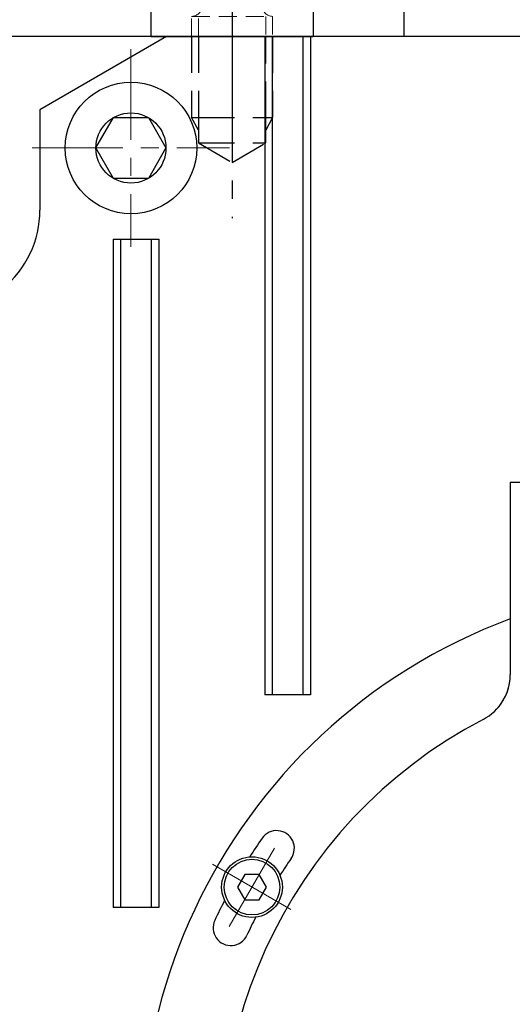
# Model space of a CAD drawing. Extents: x 6469 to 7569, y 99 to 682.
# Drawn here: x 7382 to 7431, y 515 to 612 of the extents above; entities that cross this region are included whole.
import ezdxf

# ---------------------------------------------------------------- set-up
doc = ezdxf.new("R2010")
doc.units = 0
doc.header["$MEASUREMENT"] = 0
doc.linetypes.add('CENTER', pattern=[14.298246, 8.936404, -1.787281, 1.787281, -1.787281])
doc.linetypes.add('DASHED', pattern=[5.361842, 3.574561, -1.787281])
doc.layers.get('0').update_dxf_attribs({"linetype": 'CONTINUOUS'})

# ---------------------------------------------------------------- blocks, each defined once
blk = doc.blocks.new('A$C2E56636F')
at = {"linetype": 'CENTER'}
blk.add_line((0, 39.4), (0, -17.919), dxfattribs=at)
at = {"linetype": 'Continuous'}
for p, q in [((-3.15, 22.607), (-3.15, 35.15)), ((3.15, 35.15), (3.15, 29.265)), ((3.15, 29.265), (3.15, 11.128)), ((-3.15, 11.128), (-3.15, 22.607)), ((-3.15, 11.128), (-6.602, 10.172)), ((-3.15, 9), (-3.15, 11.128)), ((6.602, 10.172), (3.15, 11.128)), ((3.15, 11.128), (3.15, 9)), ((-7.324, 9.362), (-8, 5)), ((8, 5), (7.324, 9.362)), ((0, 7), (0, -4)), ((-7.5, 5), (-8, 4.5)), ((-8, 5), (8, 5)), ((7.5, 5), (8, 4.5)), ((-8, 4.5), (8, 4.5)), ((-8, 0), (-8, 4.5)), ((8, 4.5), (8, 0)), ((-8, 0), (8, 0))]:
    blk.add_line(p, q, dxfattribs=at)
at = {"linetype": 'DASHED', "lineweight": 13, "ltscale": 0.5}
for p, q in [((-3, 3), (-3, 4)), ((3, 4), (3, 3)), ((-4, 2), (4, 2)), ((-4, 0), (-4, 2)), ((-3.324, 0), (-3.324, 2)), ((3.323, 2), (3.323, 0)), ((4, 2), (4, 0))]:
    blk.add_line(p, q, dxfattribs=at)
at = {"linetype": 'Continuous'}
for centre, radius, start, end in [((0, 35.15), 3.15, 0, 180), ((-6.336, 9.209), 1, 105.47323, 171.18784), ((6.336, 9.209), 1, 8.81216, 74.52677), ((-5.15, 9), 2, 270, 0), ((5.15, 9), 2, 180, 270)]:
    blk.add_arc(centre, radius, start, end, dxfattribs=at)
at = {"linetype": 'DASHED', "lineweight": 13, "ltscale": 0.5}
for centre, start, end in [((-4, 4), 0, 90), ((4, 4), 90, 180), ((-4, 3), 270, 0), ((4, 3), 180, 270)]:
    blk.add_arc(centre, 1, start, end, dxfattribs=at)

msp = doc.modelspace()

# ---------------------------------------------------------------- linework, layer by layer
for p, q in [((7420.18, 610.637), (7420.18, 648.117)), ((7525.18, 610.637), (7375.18, 610.637)), ((7396.705, 610.637), (7384.18, 603.405)), ((7406.43, 610.637), (7406.43, 545.637)), ((7407.18, 545.637), (7407.18, 610.637)), ((7410.18, 610.637), (7410.18, 545.637)), ((7410.93, 610.637), (7410.93, 545.637)), ((7384.18, 603.405), (7384.18, 593.502)), ((7389.715, 599.637), (7391.448, 602.637)), ((7391.448, 602.637), (7394.912, 602.637)), ((7394.912, 602.637), (7396.644, 599.637)), ((7391.448, 596.637), (7389.715, 599.637)), ((7396.644, 599.637), (7394.912, 596.637)), ((7394.912, 596.637), (7391.448, 596.637)), ((7391.43, 590.637), (7391.43, 524.637)), ((7391.43, 590.637), (7395.93, 590.637)), ((7392.18, 524.637), (7392.18, 590.637)), ((7395.18, 590.637), (7395.18, 524.637)), ((7395.93, 590.637), (7395.93, 524.637)), ((7430.68, 566.637), (7469.68, 566.637)), ((7430.68, 566.637), (7430.68, 553.132)), ((7430.68, 553.132), (7430.68, 547.634)), ((7410.93, 545.637), (7406.43, 545.637)), ((7404.425, 527.887), (7403.703, 526.637)), ((7405.868, 527.887), (7404.425, 527.887)), ((7406.59, 526.637), (7405.868, 527.887)), ((7403.703, 526.637), (7404.425, 525.387)), ((7405.868, 525.387), (7406.59, 526.637)), ((7404.425, 525.387), (7405.868, 525.387)), ((7395.93, 524.637), (7391.43, 524.637))]:
    msp.add_line(p, q)
at = {"linetype": 'DASHED'}
for p, q in [((7399.18, 610.637), (7399.18, 602.637)), ((7399.856, 610.637), (7399.856, 602.637)), ((7406.503, 602.637), (7406.503, 610.637)), ((7407.18, 610.637), (7407.18, 602.637)), ((7399.18, 602.637), (7399.856, 602.637)), ((7399.856, 601.387), (7399.18, 602.637)), ((7399.856, 602.637), (7399.856, 601.387)), ((7399.856, 602.637), (7406.503, 602.637)), ((7407.18, 602.637), (7406.503, 601.387)), ((7406.503, 601.387), (7406.503, 602.637)), ((7406.503, 602.637), (7407.18, 602.637)), ((7399.856, 601.387), (7399.856, 600.137)), ((7406.503, 600.137), (7406.503, 601.387)), ((7399.856, 600.137), (7403.18, 598.218)), ((7399.856, 600.137), (7406.503, 600.137)), ((7403.18, 598.218), (7406.503, 600.137))]:
    msp.add_line(p, q, dxfattribs=at)
at = {"linetype": 'CENTER', "lineweight": 13}
for p, q in [((7393.18, 609.387), (7393.18, 589.887)), ((7383.43, 599.637), (7402.93, 599.637)), ((7402.896, 522.74), (7407.396, 530.534)), ((7401.249, 528.887), (7409.043, 524.387))]:
    msp.add_line(p, q, dxfattribs=at)
for centre, radius in [((7393.18, 599.637), 6.5), ((7393.18, 599.637), 3.464), ((7405.146, 526.637), 3), ((7405.146, 526.637), 2.75)]:
    msp.add_circle(centre, radius)
for centre, radius, start, end in [((7374.18, 593.502), 10, 309.29648, 360), ((7450.18, 500.637), 56, 110.37813, 199.32395), ((7425.68, 547.634), 5, 297.53331, 0), ((7425.68, 547.634), 5, 319.189, 0), ((7450.18, 500.637), 48, 117.53331, 62.46669), ((7407.584, 530.463), 1.75, 325, 145), ((7450.18, 500.637), 53.75, 145, 147.35898), ((7450.18, 500.637), 50.25, 145, 147.26853), ((7450.18, 500.637), 53.75, 152.64102, 155), ((7403.052, 522.613), 1.75, 155, 335), ((7450.18, 500.637), 50.25, 152.73147, 155)]:
    msp.add_arc(centre, radius, start, end)

# ---------------------------------------------------------------- block references
msp.add_blockref('A$C2E56636F', (7403.18, 610.637))

doc.saveas('drawing.dxf')
